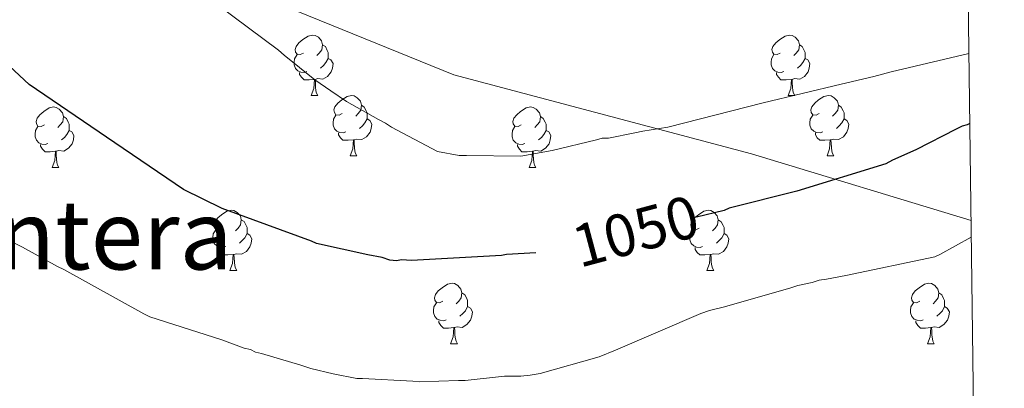
# Model space of a CAD drawing. Units: metres. Extents: x 582518 to 587009, y 4742414 to 4745439.
# Drawn here: x 586672 to 586836, y 4743268 to 4743330 of the extents above; entities that cross this region are included whole.
import ezdxf
from ezdxf.enums import TextEntityAlignment as Align

# ---------------------------------------------------------------- set-up
doc = ezdxf.new("R2010")
doc.units = ezdxf.units.M
doc.header["$MEASUREMENT"] = 0
doc.linetypes.add('TRAZOSX2', pattern=[1.5, 1, -0.5])
for name, color, linetype, lineweight in [('Level 1', 19, 'Continuous', 0), ('Level 36', 19, 'Continuous', 40), ('Level 4', 39, 'TRAZOSX2', 30), ('Level 41', 19, 'Continuous', 0), ('Level 45', 19, 'Continuous', 0), ('Level 5', 36, 'Continuous', 0), ('Level 61', 19, 'Continuous', 0)]:
    doc.layers.add(name, color=color, linetype=linetype, lineweight=lineweight)
doc.styles.add('Arial', font='ARIAL.TTF', dxfattribs={"height": 0.2})

msp = doc.modelspace()

# ---------------------------------------------------------------- linework, layer by layer
at = {"layer": 'Level 1', "color": 19, "linetype": 'Continuous', "lineweight": 0, "ltscale": 0.5}
msp.add_polyline3d([(586194.17, 4743409.32, 1009.15), (586219.49, 4743401.42, 1005.15), (586286.05, 4743379.11, 1016.88), (586323.73, 4743373.29, 1022.2), (586386.42, 4743380.05, 1032.81), (586464.68, 4743393.9, 1041.84), (586498.42, 4743399.26, 1045.74), (586521.13, 4743398.81, 1047.36), (586570.19, 4743392.54, 1048.63), (586618.31, 4743379.67, 1046.94), (586659.4, 4743359.37, 1052.73), (586694.41, 4743340.91, 1054.97), (586744.51, 4743320.53, 1057.2), (586794.03, 4743307.4, 1052.52), (586830.56, 4743296.35, 1045.7)], dxfattribs=at)
at = {"layer": 'Level 36', "color": 92, "linetype": 'Continuous', "lineweight": 0}
for points in [[(586719.5, 4743324.17, 0.01), (586718.97, 4743323.91, 0.01), (586718.44, 4743323.96, 0.01), (586718.17, 4743324.33, 0.01), (586718.12, 4743324.76, 0.01), (586718.28, 4743325.28, 0.01), (586718.76, 4743325.87, 0.01), (586719.39, 4743326.4, 0.01), (586720.29, 4743326.99, 0.01), (586721.04, 4743327.15, 0.01), (586721.46, 4743327.09, 0.01), (586721.99, 4743326.78, 0.01), (586722.52, 4743326.19, 0.01), (586722.68, 4743325.55, 0.01), (586722.57, 4743324.7, 0.01), (586722.15, 4743324.17, 0.01), (586721.73, 4743323.75, 0.01)], [(586798.82, 4743324.17, 0.01), (586798.29, 4743323.91, 0.01), (586797.76, 4743323.96, 0.01), (586797.5, 4743324.33, 0.01), (586797.44, 4743324.76, 0.01), (586797.6, 4743325.28, 0.01), (586798.08, 4743325.87, 0.01), (586798.72, 4743326.4, 0.01), (586799.62, 4743326.99, 0.01), (586800.36, 4743327.15, 0.01), (586800.79, 4743327.09, 0.01), (586801.32, 4743326.78, 0.01), (586801.85, 4743326.19, 0.01), (586802.01, 4743325.55, 0.01), (586801.9, 4743324.7, 0.01), (586801.47, 4743324.17, 0.01), (586801.05, 4743323.75, 0.01)], [(586722.68, 4743325.55, 0.01), (586723.16, 4743325.24, 0.01), (586723.47, 4743324.6, 0.01), (586723.63, 4743324.28, 0.01), (586723.63, 4743323.7, 0.01), (586723.63, 4743323.27, 0.01), (586723.26, 4743322.58, 0.01), (586722.84, 4743322.1, 0.01), (586722.36, 4743321.68, 0.01)], [(586802.01, 4743325.55, 0.01), (586802.48, 4743325.24, 0.01), (586802.8, 4743324.6, 0.01), (586802.96, 4743324.28, 0.01), (586802.96, 4743323.7, 0.01), (586802.96, 4743323.27, 0.01), (586802.59, 4743322.58, 0.01), (586802.17, 4743322.1, 0.01), (586801.69, 4743321.68, 0.01)], [(586720.08, 4743321.09, 0.01), (586719.66, 4743320.93, 0.01), (586719.07, 4743320.99, 0.01), (586718.6, 4743321.2, 0.01), (586718.17, 4743321.63, 0.01), (586717.96, 4743322.21, 0.01), (586717.96, 4743322.63, 0.01), (586718.01, 4743323.22, 0.01), (586718.44, 4743323.91, 0.01)], [(586799.41, 4743321.09, 0.01), (586798.98, 4743320.93, 0.01), (586798.4, 4743320.99, 0.01), (586797.92, 4743321.2, 0.01), (586797.5, 4743321.63, 0.01), (586797.28, 4743322.21, 0.01), (586797.28, 4743322.63, 0.01), (586797.34, 4743323.22, 0.01), (586797.76, 4743323.91, 0.01)], [(586723.63, 4743323.27, 0.01), (586724.09, 4743323.02, 0.01), (586724.43, 4743322.41, 0.01), (586724.32, 4743321.68, 0.01), (586724.11, 4743321.04, 0.01), (586723.53, 4743320.3, 0.01), (586722.73, 4743319.82, 0.01), (586721.88, 4743319.93, 0.01), (586721.45, 4743319.8, 0.01)], [(586802.96, 4743323.27, 0.01), (586803.41, 4743323.02, 0.01), (586803.76, 4743322.41, 0.01), (586803.65, 4743321.68, 0.01), (586803.44, 4743321.04, 0.01), (586802.85, 4743320.3, 0.01), (586802.06, 4743319.82, 0.01), (586801.21, 4743319.93, 0.01), (586800.78, 4743319.8, 0.01)], [(586721.34, 4743319.8, 0.01), (586720.45, 4743319.71, 0.01), (586719.61, 4743319.71, 0.01), (586719.18, 4743320.14, 0.01), (586718.86, 4743320.62, 0.01), (586718.86, 4743320.93, 0.01)], [(586800.67, 4743319.8, 0.01), (586799.78, 4743319.71, 0.01), (586798.93, 4743319.71, 0.01), (586798.51, 4743320.14, 0.01), (586798.19, 4743320.62, 0.01), (586798.19, 4743320.93, 0.01)], [(586720.8, 4743317.11, 0.01), (586721.23, 4743318.27, 0.01), (586721.34, 4743319.8, 0.01), (586721.45, 4743319.8, 0.01), (586721.49, 4743319.21, 0.01), (586721.52, 4743318.53, 0.01), (586721.59, 4743317.91, 0.01), (586721.71, 4743317.51, 0.01), (586721.92, 4743317.11, 0.01)], [(586800.12, 4743317.11, 0.01), (586800.56, 4743318.27, 0.01), (586800.67, 4743319.8, 0.01), (586800.78, 4743319.8, 0.01), (586800.81, 4743319.21, 0.01), (586800.85, 4743318.53, 0.01), (586800.92, 4743317.91, 0.01), (586801.03, 4743317.51, 0.01), (586801.25, 4743317.11, 0.01)], [(586720.8, 4743317.11, 0.01), (586721.92, 4743317.11, 0.01)], [(586725.97, 4743314.14, 0.01), (586725.44, 4743313.87, 0.01), (586724.91, 4743313.93, 0.01), (586724.65, 4743314.3, 0.01), (586724.59, 4743314.72, 0.01), (586724.75, 4743315.24, 0.01), (586725.23, 4743315.84, 0.01), (586725.87, 4743316.37, 0.01), (586726.77, 4743316.95, 0.01), (586727.51, 4743317.11, 0.01), (586727.94, 4743317.06, 0.01), (586728.47, 4743316.74, 0.01), (586729, 4743316.16, 0.01), (586729.16, 4743315.52, 0.01), (586729.05, 4743314.67, 0.01), (586728.62, 4743314.14, 0.01), (586728.2, 4743313.71, 0.01)], [(586800.12, 4743317.11, 0.01), (586801.25, 4743317.11, 0.01)], [(586805.3, 4743314.14, 0.01), (586804.77, 4743313.87, 0.01), (586804.24, 4743313.93, 0.01), (586803.97, 4743314.3, 0.01), (586803.92, 4743314.72, 0.01), (586804.08, 4743315.24, 0.01), (586804.56, 4743315.84, 0.01), (586805.19, 4743316.37, 0.01), (586806.09, 4743316.95, 0.01), (586806.84, 4743317.11, 0.01), (586807.26, 4743317.06, 0.01), (586807.79, 4743316.74, 0.01), (586808.32, 4743316.16, 0.01), (586808.48, 4743315.52, 0.01), (586808.37, 4743314.67, 0.01), (586807.95, 4743314.14, 0.01), (586807.53, 4743313.71, 0.01)], [(586676.42, 4743312.23, 0.01), (586675.89, 4743311.97, 0.01), (586675.36, 4743312.02, 0.01), (586675.09, 4743312.39, 0.01), (586675.04, 4743312.82, 0.01), (586675.2, 4743313.34, 0.01), (586675.68, 4743313.93, 0.01), (586676.31, 4743314.46, 0.01), (586677.21, 4743315.05, 0.01), (586677.96, 4743315.21, 0.01), (586678.38, 4743315.15, 0.01), (586678.91, 4743314.84, 0.01), (586679.44, 4743314.25, 0.01), (586679.6, 4743313.61, 0.01), (586679.49, 4743312.76, 0.01), (586679.07, 4743312.23, 0.01), (586678.65, 4743311.81, 0.01)], [(586729.16, 4743315.52, 0.01), (586729.63, 4743315.2, 0.01), (586729.95, 4743314.56, 0.01), (586730.11, 4743314.24, 0.01), (586730.11, 4743313.66, 0.01), (586730.11, 4743313.24, 0.01), (586729.74, 4743312.55, 0.01), (586729.32, 4743312.07, 0.01), (586728.84, 4743311.65, 0.01)], [(586755.74, 4743312.23, 0.01), (586755.21, 4743311.97, 0.01), (586754.68, 4743312.02, 0.01), (586754.42, 4743312.39, 0.01), (586754.36, 4743312.82, 0.01), (586754.52, 4743313.34, 0.01), (586755, 4743313.93, 0.01), (586755.64, 4743314.46, 0.01), (586756.54, 4743315.05, 0.01), (586757.28, 4743315.21, 0.01), (586757.71, 4743315.15, 0.01), (586758.24, 4743314.84, 0.01), (586758.77, 4743314.25, 0.01), (586758.93, 4743313.61, 0.01), (586758.82, 4743312.76, 0.01), (586758.39, 4743312.23, 0.01), (586757.97, 4743311.81, 0.01)], [(586808.48, 4743315.52, 0.01), (586808.96, 4743315.2, 0.01), (586809.27, 4743314.56, 0.01), (586809.43, 4743314.24, 0.01), (586809.43, 4743313.66, 0.01), (586809.43, 4743313.24, 0.01), (586809.06, 4743312.55, 0.01), (586808.64, 4743312.07, 0.01), (586808.16, 4743311.65, 0.01)], [(586679.6, 4743313.61, 0.01), (586680.08, 4743313.3, 0.01), (586680.39, 4743312.66, 0.01), (586680.55, 4743312.34, 0.01), (586680.55, 4743311.76, 0.01), (586680.55, 4743311.33, 0.01), (586680.18, 4743310.64, 0.01), (586679.76, 4743310.16, 0.01), (586679.28, 4743309.74, 0.01)], [(586726.56, 4743311.06, 0.01), (586726.13, 4743310.9, 0.01), (586725.55, 4743310.96, 0.01), (586725.07, 4743311.17, 0.01), (586724.65, 4743311.59, 0.01), (586724.43, 4743312.18, 0.01), (586724.43, 4743312.6, 0.01), (586724.49, 4743313.18, 0.01), (586724.91, 4743313.87, 0.01)], [(586758.93, 4743313.61, 0.01), (586759.4, 4743313.3, 0.01), (586759.72, 4743312.66, 0.01), (586759.88, 4743312.34, 0.01), (586759.88, 4743311.76, 0.01), (586759.88, 4743311.33, 0.01), (586759.51, 4743310.64, 0.01), (586759.09, 4743310.16, 0.01), (586758.61, 4743309.74, 0.01)], [(586805.88, 4743311.06, 0.01), (586805.46, 4743310.9, 0.01), (586804.87, 4743310.96, 0.01), (586804.4, 4743311.17, 0.01), (586803.97, 4743311.59, 0.01), (586803.76, 4743312.18, 0.01), (586803.76, 4743312.6, 0.01), (586803.81, 4743313.18, 0.01), (586804.24, 4743313.87, 0.01)], [(586677, 4743309.15, 0.01), (586676.58, 4743308.99, 0.01), (586675.99, 4743309.05, 0.01), (586675.52, 4743309.26, 0.01), (586675.09, 4743309.69, 0.01), (586674.88, 4743310.27, 0.01), (586674.88, 4743310.69, 0.01), (586674.93, 4743311.28, 0.01), (586675.36, 4743311.97, 0.01)], [(586730.11, 4743313.24, 0.01), (586730.56, 4743312.99, 0.01), (586730.91, 4743312.37, 0.01), (586730.8, 4743311.65, 0.01), (586730.59, 4743311.01, 0.01), (586730, 4743310.27, 0.01), (586729.21, 4743309.79, 0.01), (586728.36, 4743309.89, 0.01), (586727.93, 4743309.76, 0.01)], [(586756.33, 4743309.15, 0.01), (586755.9, 4743308.99, 0.01), (586755.32, 4743309.05, 0.01), (586754.84, 4743309.26, 0.01), (586754.42, 4743309.69, 0.01), (586754.2, 4743310.27, 0.01), (586754.2, 4743310.69, 0.01), (586754.26, 4743311.28, 0.01), (586754.68, 4743311.97, 0.01)], [(586809.43, 4743313.24, 0.01), (586809.89, 4743312.99, 0.01), (586810.23, 4743312.37, 0.01), (586810.12, 4743311.65, 0.01), (586809.91, 4743311.01, 0.01), (586809.33, 4743310.27, 0.01), (586808.53, 4743309.79, 0.01), (586807.68, 4743309.89, 0.01), (586807.25, 4743309.76, 0.01)], [(586680.55, 4743311.33, 0.01), (586681.01, 4743311.08, 0.01), (586681.35, 4743310.47, 0.01), (586681.24, 4743309.74, 0.01), (586681.03, 4743309.1, 0.01), (586680.45, 4743308.36, 0.01), (586679.65, 4743307.88, 0.01), (586678.8, 4743307.99, 0.01), (586678.37, 4743307.86, 0.01)], [(586727.82, 4743309.76, 0.01), (586726.93, 4743309.68, 0.01), (586726.08, 4743309.68, 0.01), (586725.66, 4743310.11, 0.01), (586725.34, 4743310.58, 0.01), (586725.34, 4743310.9, 0.01)], [(586759.88, 4743311.33, 0.01), (586760.33, 4743311.08, 0.01), (586760.68, 4743310.47, 0.01), (586760.57, 4743309.74, 0.01), (586760.36, 4743309.1, 0.01), (586759.77, 4743308.36, 0.01), (586758.98, 4743307.88, 0.01), (586758.13, 4743307.99, 0.01), (586757.7, 4743307.86, 0.01)], [(586807.14, 4743309.76, 0.01), (586806.25, 4743309.68, 0.01), (586805.41, 4743309.68, 0.01), (586804.98, 4743310.11, 0.01), (586804.66, 4743310.58, 0.01), (586804.66, 4743310.9, 0.01)], [(586678.26, 4743307.86, 0.01), (586677.37, 4743307.77, 0.01), (586676.53, 4743307.77, 0.01), (586676.1, 4743308.2, 0.01), (586675.78, 4743308.68, 0.01), (586675.78, 4743308.99, 0.01)], [(586727.27, 4743307.08, 0.01), (586727.71, 4743308.24, 0.01), (586727.82, 4743309.76, 0.01), (586727.93, 4743309.76, 0.01), (586727.96, 4743309.18, 0.01), (586728, 4743308.49, 0.01), (586728.07, 4743307.88, 0.01), (586728.18, 4743307.48, 0.01), (586728.4, 4743307.08, 0.01)], [(586757.59, 4743307.86, 0.01), (586756.7, 4743307.77, 0.01), (586755.85, 4743307.77, 0.01), (586755.43, 4743308.2, 0.01), (586755.11, 4743308.68, 0.01), (586755.11, 4743308.99, 0.01)], [(586806.6, 4743307.08, 0.01), (586807.03, 4743308.24, 0.01), (586807.14, 4743309.76, 0.01), (586807.25, 4743309.76, 0.01), (586807.29, 4743309.18, 0.01), (586807.32, 4743308.49, 0.01), (586807.39, 4743307.88, 0.01), (586807.51, 4743307.48, 0.01), (586807.72, 4743307.08, 0.01)], [(586677.72, 4743305.17, 0.01), (586678.15, 4743306.33, 0.01), (586678.26, 4743307.86, 0.01), (586678.37, 4743307.86, 0.01), (586678.41, 4743307.27, 0.01), (586678.44, 4743306.59, 0.01), (586678.51, 4743305.97, 0.01), (586678.63, 4743305.57, 0.01), (586678.84, 4743305.17, 0.01)], [(586727.27, 4743307.08, 0.01), (586728.4, 4743307.08, 0.01)], [(586757.04, 4743305.17, 0.01), (586757.48, 4743306.33, 0.01), (586757.59, 4743307.86, 0.01), (586757.7, 4743307.86, 0.01), (586757.73, 4743307.27, 0.01), (586757.77, 4743306.59, 0.01), (586757.84, 4743305.97, 0.01), (586757.95, 4743305.57, 0.01), (586758.17, 4743305.17, 0.01)], [(586806.6, 4743307.08, 0.01), (586807.72, 4743307.08, 0.01)], [(586677.72, 4743305.17, 0.01), (586678.84, 4743305.17, 0.01)], [(586757.04, 4743305.17, 0.01), (586758.17, 4743305.17, 0.01)], [(586705.99, 4743295.09, 0.01), (586705.46, 4743294.82, 0.01), (586704.93, 4743294.88, 0.01), (586704.67, 4743295.25, 0.01), (586704.61, 4743295.68, 0.01), (586704.77, 4743296.2, 0.01), (586705.25, 4743296.79, 0.01), (586705.89, 4743297.32, 0.01), (586706.79, 4743297.9, 0.01), (586707.53, 4743298.06, 0.01), (586707.96, 4743298.01, 0.01), (586708.49, 4743297.7, 0.01), (586709.02, 4743297.11, 0.01), (586709.18, 4743296.47, 0.01), (586709.07, 4743295.62, 0.01), (586708.64, 4743295.09, 0.01), (586708.22, 4743294.66, 0.01)], [(586785.32, 4743295.09, 0.01), (586784.79, 4743294.82, 0.01), (586784.26, 4743294.88, 0.01), (586784, 4743295.25, 0.01), (586783.94, 4743295.67, 0.01), (586784.1, 4743296.19, 0.01), (586784.58, 4743296.79, 0.01), (586785.22, 4743297.32, 0.01), (586786.12, 4743297.9, 0.01), (586786.86, 4743298.06, 0.01), (586787.29, 4743298.01, 0.01), (586787.82, 4743297.69, 0.01), (586788.35, 4743297.11, 0.01), (586788.51, 4743296.47, 0.01), (586788.4, 4743295.62, 0.01), (586787.97, 4743295.09, 0.01), (586787.55, 4743294.66, 0.01)], [(586709.18, 4743296.47, 0.01), (586709.65, 4743296.16, 0.01), (586709.97, 4743295.52, 0.01), (586710.13, 4743295.2, 0.01), (586710.13, 4743294.62, 0.01), (586710.13, 4743294.19, 0.01), (586709.76, 4743293.5, 0.01), (586709.34, 4743293.02, 0.01), (586708.86, 4743292.6, 0.01)], [(586788.51, 4743296.47, 0.01), (586788.98, 4743296.15, 0.01), (586789.3, 4743295.51, 0.01), (586789.46, 4743295.19, 0.01), (586789.46, 4743294.61, 0.01), (586789.46, 4743294.19, 0.01), (586789.09, 4743293.5, 0.01), (586788.67, 4743293.02, 0.01), (586788.19, 4743292.6, 0.01)], [(586706.58, 4743292.01, 0.01), (586706.15, 4743291.85, 0.01), (586705.57, 4743291.91, 0.01), (586705.09, 4743292.12, 0.01), (586704.67, 4743292.54, 0.01), (586704.45, 4743293.13, 0.01), (586704.45, 4743293.55, 0.01), (586704.51, 4743294.14, 0.01), (586704.93, 4743294.82, 0.01)], [(586710.13, 4743294.19, 0.01), (586710.58, 4743293.94, 0.01), (586710.93, 4743293.32, 0.01), (586710.82, 4743292.6, 0.01), (586710.61, 4743291.96, 0.01), (586710.02, 4743291.22, 0.01), (586709.23, 4743290.74, 0.01), (586708.38, 4743290.84, 0.01), (586707.95, 4743290.72, 0.01)], [(586785.91, 4743292.01, 0.01), (586785.48, 4743291.85, 0.01), (586784.9, 4743291.91, 0.01), (586784.42, 4743292.12, 0.01), (586784, 4743292.54, 0.01), (586783.78, 4743293.13, 0.01), (586783.78, 4743293.55, 0.01), (586783.84, 4743294.13, 0.01), (586784.26, 4743294.82, 0.01)], [(586789.46, 4743294.19, 0.01), (586789.91, 4743293.94, 0.01), (586790.26, 4743293.32, 0.01), (586790.15, 4743292.6, 0.01), (586789.94, 4743291.96, 0.01), (586789.35, 4743291.22, 0.01), (586788.56, 4743290.74, 0.01), (586787.71, 4743290.84, 0.01), (586787.28, 4743290.71, 0.01)], [(586707.84, 4743290.72, 0.01), (586706.95, 4743290.63, 0.01), (586706.1, 4743290.63, 0.01), (586705.68, 4743291.06, 0.01), (586705.36, 4743291.54, 0.01), (586705.36, 4743291.85, 0.01)], [(586707.29, 4743288.03, 0.01), (586707.73, 4743289.19, 0.01), (586707.84, 4743290.72, 0.01), (586707.95, 4743290.72, 0.01), (586707.98, 4743290.13, 0.01), (586708.02, 4743289.44, 0.01), (586708.09, 4743288.83, 0.01), (586708.2, 4743288.43, 0.01), (586708.42, 4743288.03, 0.01)], [(586787.17, 4743290.71, 0.01), (586786.28, 4743290.63, 0.01), (586785.43, 4743290.63, 0.01), (586785.01, 4743291.06, 0.01), (586784.69, 4743291.53, 0.01), (586784.69, 4743291.85, 0.01)], [(586786.62, 4743288.03, 0.01), (586787.06, 4743289.19, 0.01), (586787.17, 4743290.71, 0.01), (586787.28, 4743290.71, 0.01), (586787.31, 4743290.13, 0.01), (586787.35, 4743289.44, 0.01), (586787.42, 4743288.83, 0.01), (586787.53, 4743288.43, 0.01), (586787.75, 4743288.03, 0.01)], [(586707.29, 4743288.03, 0.01), (586708.42, 4743288.03, 0.01)], [(586786.62, 4743288.03, 0.01), (586787.75, 4743288.03, 0.01)], [(586742.68, 4743282.95, 0.01), (586742.16, 4743282.68, 0.01), (586741.62, 4743282.74, 0.01), (586741.36, 4743283.11, 0.01), (586741.3, 4743283.53, 0.01), (586741.46, 4743284.05, 0.01), (586741.94, 4743284.65, 0.01), (586742.58, 4743285.18, 0.01), (586743.48, 4743285.76, 0.01), (586744.22, 4743285.92, 0.01), (586744.65, 4743285.87, 0.01), (586745.18, 4743285.55, 0.01), (586745.71, 4743284.97, 0.01), (586745.87, 4743284.33, 0.01), (586745.76, 4743283.48, 0.01), (586745.34, 4743282.95, 0.01), (586744.92, 4743282.52, 0.01)], [(586822.01, 4743282.95, 0.01), (586821.48, 4743282.68, 0.01), (586820.95, 4743282.74, 0.01), (586820.69, 4743283.11, 0.01), (586820.63, 4743283.53, 0.01), (586820.79, 4743284.05, 0.01), (586821.27, 4743284.65, 0.01), (586821.91, 4743285.18, 0.01), (586822.81, 4743285.76, 0.01), (586823.55, 4743285.92, 0.01), (586823.98, 4743285.87, 0.01), (586824.51, 4743285.55, 0.01), (586825.04, 4743284.97, 0.01), (586825.2, 4743284.33, 0.01), (586825.09, 4743283.48, 0.01), (586824.66, 4743282.95, 0.01), (586824.24, 4743282.52, 0.01)], [(586745.87, 4743284.33, 0.01), (586746.34, 4743284.01, 0.01), (586746.66, 4743283.37, 0.01), (586746.82, 4743283.05, 0.01), (586746.82, 4743282.47, 0.01), (586746.82, 4743282.05, 0.01), (586746.45, 4743281.36, 0.01), (586746.03, 4743280.88, 0.01), (586745.55, 4743280.46, 0.01)], [(586825.2, 4743284.33, 0.01), (586825.67, 4743284.01, 0.01), (586825.99, 4743283.37, 0.01), (586826.15, 4743283.05, 0.01), (586826.15, 4743282.47, 0.01), (586826.15, 4743282.05, 0.01), (586825.78, 4743281.36, 0.01), (586825.36, 4743280.88, 0.01), (586824.88, 4743280.46, 0.01)], [(586743.27, 4743279.87, 0.01), (586742.84, 4743279.71, 0.01), (586742.26, 4743279.77, 0.01), (586741.78, 4743279.98, 0.01), (586741.36, 4743280.4, 0.01), (586741.14, 4743280.99, 0.01), (586741.14, 4743281.41, 0.01), (586741.2, 4743281.99, 0.01), (586741.62, 4743282.68, 0.01)], [(586822.6, 4743279.87, 0.01), (586822.17, 4743279.71, 0.01), (586821.59, 4743279.77, 0.01), (586821.11, 4743279.98, 0.01), (586820.69, 4743280.4, 0.01), (586820.47, 4743280.99, 0.01), (586820.47, 4743281.41, 0.01), (586820.53, 4743281.99, 0.01), (586820.95, 4743282.68, 0.01)], [(586746.82, 4743282.05, 0.01), (586747.28, 4743281.8, 0.01), (586747.62, 4743281.18, 0.01), (586747.51, 4743280.46, 0.01), (586747.3, 4743279.82, 0.01), (586746.71, 4743279.08, 0.01), (586745.92, 4743278.6, 0.01), (586745.07, 4743278.7, 0.01), (586744.64, 4743278.57, 0.01)], [(586826.15, 4743282.05, 0.01), (586826.6, 4743281.8, 0.01), (586826.95, 4743281.18, 0.01), (586826.84, 4743280.46, 0.01), (586826.63, 4743279.82, 0.01), (586826.04, 4743279.08, 0.01), (586825.25, 4743278.6, 0.01), (586824.4, 4743278.7, 0.01), (586823.97, 4743278.57, 0.01)], [(586744.53, 4743278.57, 0.01), (586743.64, 4743278.49, 0.01), (586742.79, 4743278.49, 0.01), (586742.37, 4743278.92, 0.01), (586742.05, 4743279.39, 0.01), (586742.05, 4743279.71, 0.01)], [(586823.86, 4743278.57, 0.01), (586822.97, 4743278.49, 0.01), (586822.12, 4743278.49, 0.01), (586821.7, 4743278.92, 0.01), (586821.38, 4743279.39, 0.01), (586821.38, 4743279.71, 0.01)], [(586743.98, 4743275.89, 0.01), (586744.42, 4743277.05, 0.01), (586744.53, 4743278.57, 0.01), (586744.64, 4743278.57, 0.01), (586744.67, 4743277.99, 0.01), (586744.71, 4743277.3, 0.01), (586744.78, 4743276.69, 0.01), (586744.89, 4743276.29, 0.01), (586745.11, 4743275.89, 0.01)], [(586823.31, 4743275.89, 0.01), (586823.75, 4743277.05, 0.01), (586823.86, 4743278.57, 0.01), (586823.97, 4743278.57, 0.01), (586824, 4743277.99, 0.01), (586824.04, 4743277.3, 0.01), (586824.11, 4743276.69, 0.01), (586824.22, 4743276.29, 0.01), (586824.44, 4743275.89, 0.01)], [(586743.98, 4743275.89, 0.01), (586745.11, 4743275.89, 0.01)], [(586823.31, 4743275.89, 0.01), (586824.44, 4743275.89, 0.01)]]:
    msp.add_polyline3d(points, dxfattribs=at)
at = {"layer": 'Level 4', "color": 36, "linetype": 'Continuous', "lineweight": 30}
for points in [[(586758.16, 4743290.97, 1050.01), (586753.3, 4743290.68, 1050.01), (586752.47, 4743290.54, 1050.01), (586737.48, 4743289.71, 1050.01), (586735.81, 4743289.8, 1050.01), (586734.98, 4743289.67, 1050.01), (586733.9, 4743289.77, 1050.01), (586732.58, 4743290.22, 1050.01), (586730.2, 4743290.66, 1050.01), (586721.71, 4743292.55, 1050.01), (586720.87, 4743292.9, 1050.01), (586706.02, 4743298.37, 1050.01), (586699.54, 4743301.48, 1050.01), (586686.78, 4743310.21, 1050.01), (586673.9, 4743318.93, 1050.01), (586670.63, 4743321.98, 1050.01)], [(586830.35, 4743312.48, 1050.01), (586829.88, 4743312.26, 1050.01), (586829.05, 4743312.01, 1050.01), (586828.1, 4743311.52, 1050.01), (586821.37, 4743308.08, 1050.01), (586817.47, 4743306.35, 1050.01), (586816.4, 4743305.74, 1050.01), (586801.59, 4743301.21, 1050.01), (586790.33, 4743298.41, 1050.01), (586789.5, 4743298.04, 1050.01), (586784.91, 4743296.88, 1050.01)]]:
    msp.add_polyline3d(points, dxfattribs=at)
at = {"layer": 'Level 5', "color": 36, "linetype": 'Continuous', "lineweight": 0}
for points in [[(586830.2, 4743324.1, 1055.01), (586817.24, 4743321.03, 1055.01), (586814.39, 4743320.27, 1055.01), (586808.93, 4743318.99, 1055.01), (586796, 4743315.92, 1055.01), (586780.11, 4743311.86, 1055.01), (586775.95, 4743311.2, 1055.01), (586774.65, 4743310.94, 1055.01), (586770.26, 4743310.03, 1055.01), (586769.19, 4743310.02, 1055.01), (586768.24, 4743309.76, 1055.01), (586760.88, 4743307.98, 1055.01), (586755.66, 4743307.06, 1055.01), (586746.61, 4743307.15, 1055.01), (586745.42, 4743307.13, 1055.01), (586741.83, 4743307.79, 1055.01), (586734.15, 4743311.84, 1055.01), (586733.18, 4743312.53, 1055.01), (586731.98, 4743313.11, 1055.01), (586726.7, 4743316.12, 1055.01), (586724.05, 4743317.87, 1055.01), (586721.4, 4743319.73, 1055.01), (586716.33, 4743323.82, 1055.01), (586715.37, 4743324.63, 1055.01), (586705.36, 4743332.09, 1055.01)], [(586830.59, 4743293.61, 1045.01), (586825.37, 4743290.69, 1045.01), (586824.54, 4743290.32, 1045.01), (586809.7, 4743287.23, 1045.01), (586806.5, 4743286.58, 1045.01), (586805.31, 4743286.44, 1045.01), (586804.12, 4743286.07, 1045.01), (586801.75, 4743285.55, 1045.01), (586800.57, 4743285.18, 1045.01), (586789.54, 4743282.02, 1045.01), (586787.05, 4743281.39, 1045.01), (586785.63, 4743280.89, 1045.01), (586771.44, 4743274.82, 1045.01), (586768.72, 4743273.71, 1045.01), (586758.88, 4743270.93, 1045.01), (586757.22, 4743270.67, 1045.01), (586755.67, 4743270.52, 1045.01), (586752.93, 4743270.48, 1045.01), (586746.4, 4743269.78, 1045.01), (586745.32, 4743269.76, 1045.01), (586738.78, 4743269.54, 1045.01), (586737.7, 4743269.64, 1045.01), (586729.36, 4743270.1, 1045.01), (586728.41, 4743270.09, 1045.01), (586724.47, 4743270.86, 1045.01), (586720.76, 4743271.75, 1045.01), (586719.09, 4743272.32, 1045.01), (586712.51, 4743274.24, 1045.01), (586711.55, 4743274.46, 1045.01), (586710.71, 4743274.92, 1045.01), (586709.63, 4743275.14, 1045.01), (586705.92, 4743276.51, 1045.01), (586693.95, 4743280.37, 1045.01), (586692.99, 4743280.83, 1045.01), (586679.66, 4743288.24, 1045.01), (586678.58, 4743288.7, 1045.01), (586672.81, 4743291.94, 1045.01), (586670.29, 4743293.21, 1045.01)]]:
    msp.add_polyline3d(points, dxfattribs=at)
at = {"layer": 'Level 61', "color": 19, "linetype": 'Continuous', "lineweight": 0}
msp.add_polyline3d([(583402.58, 4745130.66, 0.01), (586806.84, 4745172.72, 0.01), (586836.08, 4742859.31, 0.01), (583430.65, 4742817.26, 0.01), (583402.58, 4745130.66, 0.01)], close=True, dxfattribs=at)

# ---------------------------------------------------------------- texts
at = {"layer": 'Level 41', "color": 39, "linetype": 'Continuous', "lineweight": 0, "style": 'Arial'}
msp.add_text('1050', height=7, rotation=14.9991, dxfattribs=at).set_placement((586774.76, 4743294.59, 1050.01), align=Align.MIDDLE_CENTER)
at = {"layer": 'Level 45', "color": 19, "linetype": 'Continuous', "lineweight": 0, "style": 'Arial'}
msp.add_text('La Cantera', height=11.5, dxfattribs=at).set_placement((586668.33, 4743293.97, 1043.32), align=Align.MIDDLE_CENTER)

doc.saveas('drawing.dxf')
